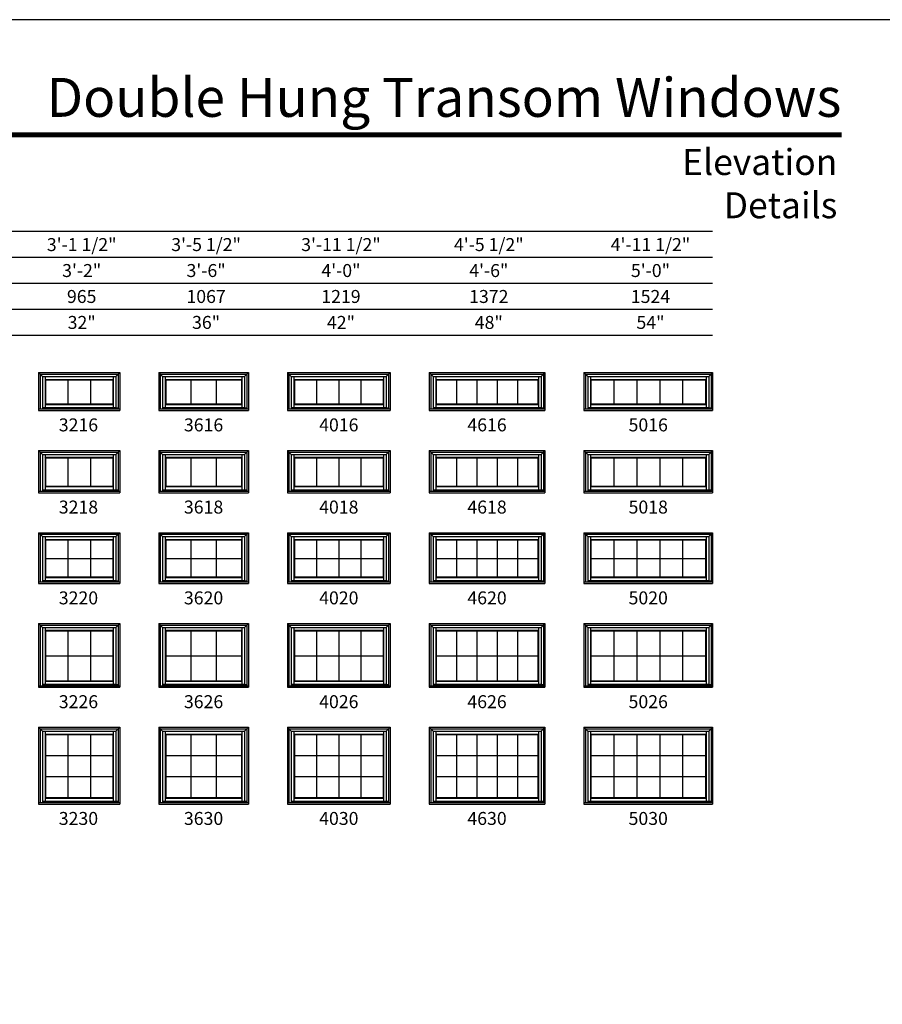
# Model space of a CAD drawing. Extents: x 3087 to 4727, y 4274 to 5344.
# Drawn here: x 3492 to 3890, y 4888 to 5344 of the extents above; entities that cross this region are included whole.
import ezdxf
from ezdxf.enums import TextEntityAlignment as Align

# ---------------------------------------------------------------- set-up
doc = ezdxf.new("R2010")
doc.units = 0
doc.header["$LTSCALE"] = 0.25
doc.header["$MEASUREMENT"] = 0
doc.layers.get('0').update_dxf_attribs({"linetype": 'CONTINUOUS'})
doc.styles.add('ARIAL', font='arial.ttf', dxfattribs={"height": 4})

msp = doc.modelspace()

# ---------------------------------------------------------------- linework, layer by layer
for p, q in [((3812, 5245.55), (3122, 5245.55)), ((3812, 5233.55), (3134, 5233.55)), ((3812, 5221.55), (3146, 5221.55)), ((3812, 5209.55), (3158, 5209.55)), ((3812, 5197.55), (3170, 5197.55)), ((3500.5, 5180.32), (3500.5, 5162.82)), ((3500.5, 5180.32), (3538, 5180.32)), ((3500.5, 5180.32), (3502.3, 5178.52)), ((3501.22, 5179.6), (3501.22, 5163.53)), ((3501.22, 5179.6), (3537.29, 5179.6)), ((3502.3, 5178.52), (3502.3, 5163.53)), ((3502.3, 5178.52), (3536.21, 5178.52)), ((3503.53, 5178.52), (3503.53, 5165.61)), ((3503.53, 5177.18), (3534.97, 5177.18)), ((3503.75, 5176.96), (3503.53, 5177.18)), ((3534.75, 5176.96), (3534.97, 5177.18)), ((3534.97, 5178.52), (3534.97, 5165.61)), ((3536.21, 5178.52), (3538, 5180.32)), ((3536.21, 5178.52), (3536.21, 5164.12)), ((3537.29, 5179.6), (3537.29, 5163.53)), ((3538, 5180.32), (3538, 5162.82)), ((3556, 5180.32), (3556, 5162.82)), ((3556, 5180.32), (3597.5, 5180.32)), ((3556, 5180.32), (3557.8, 5178.52)), ((3556.72, 5179.6), (3556.72, 5163.53)), ((3556.72, 5179.6), (3596.79, 5179.6)), ((3557.8, 5178.52), (3557.8, 5163.53)), ((3557.8, 5178.52), (3595.71, 5178.52)), ((3559.03, 5178.52), (3559.03, 5165.61)), ((3559.03, 5177.18), (3594.47, 5177.18)), ((3559.25, 5176.96), (3559.03, 5177.18)), ((3594.25, 5176.96), (3594.47, 5177.18)), ((3594.47, 5178.52), (3594.47, 5165.61)), ((3595.71, 5178.52), (3597.5, 5180.32)), ((3595.71, 5178.52), (3595.71, 5164.12)), ((3596.79, 5179.6), (3596.79, 5163.53)), ((3597.5, 5180.32), (3597.5, 5162.82)), ((3615.5, 5180.32), (3615.5, 5162.82)), ((3615.5, 5180.32), (3663, 5180.32)), ((3615.5, 5180.32), (3617.3, 5178.52)), ((3616.22, 5179.6), (3616.22, 5163.53)), ((3616.22, 5179.6), (3662.29, 5179.6)), ((3617.3, 5178.52), (3617.3, 5163.53)), ((3617.3, 5178.52), (3661.21, 5178.52)), ((3618.53, 5178.52), (3618.53, 5165.61)), ((3618.53, 5177.18), (3659.97, 5177.18)), ((3618.75, 5176.96), (3618.53, 5177.18)), ((3659.75, 5176.96), (3659.97, 5177.18)), ((3659.97, 5178.52), (3659.97, 5165.61)), ((3661.21, 5178.52), (3663, 5180.32)), ((3661.21, 5178.52), (3661.21, 5164.12)), ((3662.29, 5179.6), (3662.29, 5163.53)), ((3663, 5180.32), (3663, 5162.82)), ((3681, 5180.32), (3681, 5162.82)), ((3681, 5180.32), (3734.5, 5180.32)), ((3681, 5180.32), (3682.8, 5178.52)), ((3681.72, 5179.6), (3681.72, 5163.53)), ((3681.72, 5179.6), (3733.79, 5179.6)), ((3682.8, 5178.52), (3682.8, 5163.53)), ((3682.8, 5178.52), (3732.71, 5178.52)), ((3684.03, 5178.52), (3684.03, 5165.61)), ((3684.03, 5177.18), (3731.47, 5177.18)), ((3684.25, 5176.96), (3684.03, 5177.18)), ((3731.25, 5176.96), (3731.47, 5177.18)), ((3731.47, 5178.52), (3731.47, 5165.61)), ((3732.71, 5178.52), (3734.5, 5180.32)), ((3732.71, 5178.52), (3732.71, 5164.12)), ((3733.79, 5179.6), (3733.79, 5163.53)), ((3734.5, 5180.32), (3734.5, 5162.82)), ((3752.5, 5180.32), (3752.5, 5162.82)), ((3752.5, 5180.32), (3812, 5180.32)), ((3752.5, 5180.32), (3754.3, 5178.52)), ((3753.22, 5179.6), (3753.22, 5163.53)), ((3753.22, 5179.6), (3811.29, 5179.6)), ((3754.3, 5178.52), (3754.3, 5163.53)), ((3754.3, 5178.52), (3810.21, 5178.52)), ((3755.53, 5178.52), (3755.53, 5165.61)), ((3755.53, 5177.18), (3808.97, 5177.18)), ((3755.75, 5176.96), (3755.53, 5177.18)), ((3808.75, 5176.96), (3808.97, 5177.18)), ((3808.97, 5178.52), (3808.97, 5165.61)), ((3810.21, 5178.52), (3812, 5180.32)), ((3810.21, 5178.52), (3810.21, 5164.12)), ((3811.29, 5179.6), (3811.29, 5163.53)), ((3812, 5180.32), (3812, 5162.82)), ((3503.75, 5176.96), (3503.75, 5165.83)), ((3503.75, 5176.96), (3534.75, 5176.96)), ((3514.09, 5176.96), (3514.09, 5165.83)), ((3524.42, 5176.96), (3524.42, 5165.83)), ((3534.75, 5176.96), (3534.75, 5165.83)), ((3559.25, 5176.96), (3559.25, 5165.83)), ((3559.25, 5176.96), (3594.25, 5176.96)), ((3570.92, 5176.96), (3570.92, 5165.83)), ((3582.59, 5176.96), (3582.59, 5165.83)), ((3594.25, 5176.96), (3594.25, 5165.83)), ((3618.75, 5176.96), (3618.75, 5165.83)), ((3618.75, 5176.96), (3659.75, 5176.96)), ((3629, 5176.96), (3629, 5165.83)), ((3639.25, 5176.96), (3639.25, 5165.83)), ((3649.5, 5176.96), (3649.5, 5165.83)), ((3659.75, 5176.96), (3659.75, 5165.83)), ((3684.25, 5176.96), (3684.25, 5165.83)), ((3684.25, 5176.96), (3731.25, 5176.96)), ((3693.65, 5176.96), (3693.65, 5165.83)), ((3703.05, 5176.96), (3703.05, 5165.83)), ((3712.45, 5176.96), (3712.45, 5165.83)), ((3721.85, 5176.96), (3721.85, 5165.83)), ((3731.25, 5176.96), (3731.25, 5165.83)), ((3755.75, 5176.96), (3755.75, 5165.83)), ((3755.75, 5176.96), (3808.75, 5176.96)), ((3766.35, 5176.96), (3766.35, 5165.83)), ((3776.95, 5176.96), (3776.95, 5165.83)), ((3787.55, 5176.96), (3787.55, 5165.83)), ((3798.15, 5176.96), (3798.15, 5165.83)), ((3808.75, 5176.96), (3808.75, 5165.83)), ((3500.5, 5163.53), (3538, 5163.53)), ((3502.3, 5164.21), (3536.21, 5164.21)), ((3502.3, 5164.12), (3537.29, 5164.12)), ((3503.75, 5165.83), (3503.53, 5165.61)), ((3503.53, 5165.61), (3534.97, 5165.61)), ((3503.53, 5165.61), (3503.53, 5164.21)), ((3503.75, 5165.83), (3534.75, 5165.83)), ((3534.75, 5165.83), (3534.97, 5165.61)), ((3534.97, 5165.61), (3534.97, 5164.21)), ((3556, 5163.53), (3597.5, 5163.53)), ((3557.8, 5164.21), (3595.71, 5164.21)), ((3557.8, 5164.12), (3596.79, 5164.12)), ((3559.25, 5165.83), (3559.03, 5165.61)), ((3559.03, 5165.61), (3594.47, 5165.61)), ((3559.03, 5165.61), (3559.03, 5164.21)), ((3559.25, 5165.83), (3594.25, 5165.83)), ((3594.25, 5165.83), (3594.47, 5165.61)), ((3594.47, 5165.61), (3594.47, 5164.21)), ((3615.5, 5163.53), (3663, 5163.53)), ((3617.3, 5164.21), (3661.21, 5164.21)), ((3617.3, 5164.12), (3662.29, 5164.12)), ((3618.75, 5165.83), (3618.53, 5165.61)), ((3618.53, 5165.61), (3659.97, 5165.61)), ((3618.53, 5165.61), (3618.53, 5164.21)), ((3618.75, 5165.83), (3659.75, 5165.83)), ((3659.75, 5165.83), (3659.97, 5165.61)), ((3659.97, 5165.61), (3659.97, 5164.21)), ((3681, 5163.53), (3734.5, 5163.53)), ((3682.8, 5164.21), (3732.71, 5164.21)), ((3682.8, 5164.12), (3733.79, 5164.12)), ((3684.25, 5165.83), (3684.03, 5165.61)), ((3684.03, 5165.61), (3731.47, 5165.61)), ((3684.03, 5165.61), (3684.03, 5164.21)), ((3684.25, 5165.83), (3731.25, 5165.83)), ((3731.25, 5165.83), (3731.47, 5165.61)), ((3731.47, 5165.61), (3731.47, 5164.21)), ((3752.5, 5163.53), (3812, 5163.53)), ((3754.3, 5164.21), (3810.21, 5164.21)), ((3754.3, 5164.12), (3811.29, 5164.12)), ((3755.75, 5165.83), (3755.53, 5165.61)), ((3755.53, 5165.61), (3808.97, 5165.61)), ((3755.53, 5165.61), (3755.53, 5164.21)), ((3755.75, 5165.83), (3808.75, 5165.83)), ((3808.75, 5165.83), (3808.97, 5165.61)), ((3808.97, 5165.61), (3808.97, 5164.21)), ((3500.5, 5162.82), (3538, 5162.82)), ((3556, 5162.82), (3597.5, 5162.82)), ((3615.5, 5162.82), (3663, 5162.82)), ((3681, 5162.82), (3734.5, 5162.82)), ((3752.5, 5162.82), (3812, 5162.82)), ((3500.5, 5144.32), (3500.5, 5124.82)), ((3500.5, 5144.32), (3538, 5144.32)), ((3500.5, 5144.32), (3502.3, 5142.52)), ((3501.22, 5143.6), (3501.22, 5125.53)), ((3501.22, 5143.6), (3537.29, 5143.6)), ((3502.3, 5142.52), (3502.3, 5125.53)), ((3502.3, 5142.52), (3536.21, 5142.52)), ((3503.53, 5142.52), (3503.53, 5127.61)), ((3503.53, 5141.18), (3534.97, 5141.18)), ((3503.75, 5140.96), (3503.53, 5141.18)), ((3503.75, 5140.96), (3503.75, 5127.83)), ((3503.75, 5140.96), (3534.75, 5140.96)), ((3514.09, 5140.96), (3514.09, 5127.83)), ((3524.42, 5140.96), (3524.42, 5127.83)), ((3534.75, 5140.96), (3534.97, 5141.18)), ((3534.75, 5140.96), (3534.75, 5127.83)), ((3534.97, 5142.52), (3534.97, 5127.61)), ((3536.21, 5142.52), (3538, 5144.32)), ((3536.21, 5142.52), (3536.21, 5126.12)), ((3537.29, 5143.6), (3537.29, 5125.53)), ((3538, 5144.32), (3538, 5124.82)), ((3556, 5144.32), (3556, 5124.82)), ((3556, 5144.32), (3597.5, 5144.32)), ((3556, 5144.32), (3557.8, 5142.52)), ((3556.72, 5143.6), (3556.72, 5125.53)), ((3556.72, 5143.6), (3596.79, 5143.6)), ((3557.8, 5142.52), (3557.8, 5125.53)), ((3557.8, 5142.52), (3595.71, 5142.52)), ((3559.03, 5142.52), (3559.03, 5127.61)), ((3559.03, 5141.18), (3594.47, 5141.18)), ((3559.25, 5140.96), (3559.03, 5141.18)), ((3559.25, 5140.96), (3559.25, 5127.83)), ((3559.25, 5140.96), (3594.25, 5140.96)), ((3570.92, 5140.96), (3570.92, 5127.83)), ((3582.59, 5140.96), (3582.59, 5127.83)), ((3594.25, 5140.96), (3594.47, 5141.18)), ((3594.25, 5140.96), (3594.25, 5127.83)), ((3594.47, 5142.52), (3594.47, 5127.61)), ((3595.71, 5142.52), (3597.5, 5144.32)), ((3595.71, 5142.52), (3595.71, 5126.12)), ((3596.79, 5143.6), (3596.79, 5125.53)), ((3597.5, 5144.32), (3597.5, 5124.82)), ((3615.5, 5144.32), (3615.5, 5124.82)), ((3615.5, 5144.32), (3663, 5144.32)), ((3615.5, 5144.32), (3617.3, 5142.52)), ((3616.22, 5143.6), (3616.22, 5125.53)), ((3616.22, 5143.6), (3662.29, 5143.6)), ((3617.3, 5142.52), (3617.3, 5125.53)), ((3617.3, 5142.52), (3661.21, 5142.52)), ((3618.53, 5142.52), (3618.53, 5127.61)), ((3618.53, 5141.18), (3659.97, 5141.18)), ((3618.75, 5140.96), (3618.53, 5141.18)), ((3618.75, 5140.96), (3618.75, 5127.83)), ((3618.75, 5140.96), (3659.75, 5140.96)), ((3629, 5140.96), (3629, 5127.83)), ((3639.25, 5140.96), (3639.25, 5127.83)), ((3649.5, 5140.96), (3649.5, 5127.83)), ((3659.75, 5140.96), (3659.97, 5141.18)), ((3659.75, 5140.96), (3659.75, 5127.83)), ((3659.97, 5142.52), (3659.97, 5127.61)), ((3661.21, 5142.52), (3663, 5144.32)), ((3661.21, 5142.52), (3661.21, 5126.12)), ((3662.29, 5143.6), (3662.29, 5125.53)), ((3663, 5144.32), (3663, 5124.82)), ((3681, 5144.32), (3681, 5124.82)), ((3681, 5144.32), (3734.5, 5144.32)), ((3681, 5144.32), (3682.8, 5142.52)), ((3681.72, 5143.6), (3681.72, 5125.53)), ((3681.72, 5143.6), (3733.79, 5143.6)), ((3682.8, 5142.52), (3682.8, 5125.53)), ((3682.8, 5142.52), (3732.71, 5142.52)), ((3684.03, 5142.52), (3684.03, 5127.61)), ((3684.03, 5141.18), (3731.47, 5141.18)), ((3684.25, 5140.96), (3684.03, 5141.18)), ((3684.25, 5140.96), (3684.25, 5127.83)), ((3684.25, 5140.96), (3731.25, 5140.96)), ((3693.65, 5140.96), (3693.65, 5127.83)), ((3703.05, 5140.96), (3703.05, 5127.83)), ((3712.45, 5140.96), (3712.45, 5127.83)), ((3721.85, 5140.96), (3721.85, 5127.83)), ((3731.25, 5140.96), (3731.47, 5141.18)), ((3731.25, 5140.96), (3731.25, 5127.83)), ((3731.47, 5142.52), (3731.47, 5127.61)), ((3732.71, 5142.52), (3734.5, 5144.32)), ((3732.71, 5142.52), (3732.71, 5126.12)), ((3733.79, 5143.6), (3733.79, 5125.53)), ((3734.5, 5144.32), (3734.5, 5124.82)), ((3752.5, 5144.32), (3752.5, 5124.82)), ((3752.5, 5144.32), (3812, 5144.32)), ((3752.5, 5144.32), (3754.3, 5142.52)), ((3753.22, 5143.6), (3753.22, 5125.53)), ((3753.22, 5143.6), (3811.29, 5143.6)), ((3754.3, 5142.52), (3754.3, 5125.53)), ((3754.3, 5142.52), (3810.21, 5142.52)), ((3755.53, 5142.52), (3755.53, 5127.61)), ((3755.53, 5141.18), (3808.97, 5141.18)), ((3755.75, 5140.96), (3755.53, 5141.18)), ((3755.75, 5140.96), (3755.75, 5127.83)), ((3755.75, 5140.96), (3808.75, 5140.96)), ((3766.35, 5140.96), (3766.35, 5127.83)), ((3776.95, 5140.96), (3776.95, 5127.83)), ((3787.55, 5140.96), (3787.55, 5127.83)), ((3798.15, 5140.96), (3798.15, 5127.83)), ((3808.75, 5140.96), (3808.97, 5141.18)), ((3808.75, 5140.96), (3808.75, 5127.83)), ((3808.97, 5142.52), (3808.97, 5127.61)), ((3810.21, 5142.52), (3812, 5144.32)), ((3810.21, 5142.52), (3810.21, 5126.12)), ((3811.29, 5143.6), (3811.29, 5125.53)), ((3812, 5144.32), (3812, 5124.82)), ((3503.75, 5127.83), (3503.53, 5127.61)), ((3503.53, 5127.61), (3534.97, 5127.61)), ((3503.53, 5127.61), (3503.53, 5126.21)), ((3503.75, 5127.83), (3534.75, 5127.83)), ((3534.75, 5127.83), (3534.97, 5127.61)), ((3534.97, 5127.61), (3534.97, 5126.21)), ((3559.25, 5127.83), (3559.03, 5127.61)), ((3559.03, 5127.61), (3594.47, 5127.61)), ((3559.03, 5127.61), (3559.03, 5126.21)), ((3559.25, 5127.83), (3594.25, 5127.83)), ((3594.25, 5127.83), (3594.47, 5127.61)), ((3594.47, 5127.61), (3594.47, 5126.21)), ((3618.75, 5127.83), (3618.53, 5127.61)), ((3618.53, 5127.61), (3659.97, 5127.61)), ((3618.53, 5127.61), (3618.53, 5126.21)), ((3618.75, 5127.83), (3659.75, 5127.83)), ((3659.75, 5127.83), (3659.97, 5127.61)), ((3659.97, 5127.61), (3659.97, 5126.21)), ((3684.25, 5127.83), (3684.03, 5127.61)), ((3684.03, 5127.61), (3731.47, 5127.61)), ((3684.03, 5127.61), (3684.03, 5126.21)), ((3684.25, 5127.83), (3731.25, 5127.83)), ((3731.25, 5127.83), (3731.47, 5127.61)), ((3731.47, 5127.61), (3731.47, 5126.21)), ((3755.75, 5127.83), (3755.53, 5127.61)), ((3755.53, 5127.61), (3808.97, 5127.61)), ((3755.53, 5127.61), (3755.53, 5126.21)), ((3755.75, 5127.83), (3808.75, 5127.83)), ((3808.75, 5127.83), (3808.97, 5127.61)), ((3808.97, 5127.61), (3808.97, 5126.21)), ((3500.5, 5125.53), (3538, 5125.53)), ((3500.5, 5124.82), (3538, 5124.82)), ((3502.3, 5126.21), (3536.21, 5126.21)), ((3502.3, 5126.12), (3537.29, 5126.12)), ((3556, 5125.53), (3597.5, 5125.53)), ((3556, 5124.82), (3597.5, 5124.82)), ((3557.8, 5126.21), (3595.71, 5126.21)), ((3557.8, 5126.12), (3596.79, 5126.12)), ((3615.5, 5125.53), (3663, 5125.53)), ((3615.5, 5124.82), (3663, 5124.82)), ((3617.3, 5126.21), (3661.21, 5126.21)), ((3617.3, 5126.12), (3662.29, 5126.12)), ((3681, 5125.53), (3734.5, 5125.53)), ((3681, 5124.82), (3734.5, 5124.82)), ((3682.8, 5126.21), (3732.71, 5126.21)), ((3682.8, 5126.12), (3733.79, 5126.12)), ((3752.5, 5125.53), (3812, 5125.53)), ((3752.5, 5124.82), (3812, 5124.82)), ((3754.3, 5126.21), (3810.21, 5126.21)), ((3754.3, 5126.12), (3811.29, 5126.12)), ((3500.5, 5106.32), (3500.5, 5082.82)), ((3500.5, 5106.32), (3538, 5106.32)), ((3500.5, 5106.32), (3502.3, 5104.52)), ((3501.22, 5105.6), (3501.22, 5083.53)), ((3501.22, 5105.6), (3537.29, 5105.6)), ((3502.3, 5104.52), (3502.3, 5083.53)), ((3502.3, 5104.52), (3536.21, 5104.52)), ((3503.53, 5104.52), (3503.53, 5085.61)), ((3534.97, 5104.52), (3534.97, 5085.61)), ((3536.21, 5104.52), (3538, 5106.32)), ((3536.21, 5104.52), (3536.21, 5084.12)), ((3537.29, 5105.6), (3537.29, 5083.53)), ((3538, 5106.32), (3538, 5082.82)), ((3556, 5106.32), (3556, 5082.82)), ((3556, 5106.32), (3597.5, 5106.32)), ((3556, 5106.32), (3557.8, 5104.52)), ((3556.72, 5105.6), (3556.72, 5083.53)), ((3556.72, 5105.6), (3596.79, 5105.6)), ((3557.8, 5104.52), (3557.8, 5083.53)), ((3557.8, 5104.52), (3595.71, 5104.52)), ((3559.03, 5104.52), (3559.03, 5085.61)), ((3594.47, 5104.52), (3594.47, 5085.61)), ((3595.71, 5104.52), (3597.5, 5106.32)), ((3595.71, 5104.52), (3595.71, 5084.12)), ((3596.79, 5105.6), (3596.79, 5083.53)), ((3597.5, 5106.32), (3597.5, 5082.82)), ((3615.5, 5106.32), (3615.5, 5082.82)), ((3615.5, 5106.32), (3663, 5106.32)), ((3615.5, 5106.32), (3617.3, 5104.52)), ((3616.22, 5105.6), (3616.22, 5083.53)), ((3616.22, 5105.6), (3662.29, 5105.6)), ((3617.3, 5104.52), (3617.3, 5083.53)), ((3617.3, 5104.52), (3661.21, 5104.52)), ((3618.53, 5104.52), (3618.53, 5085.61)), ((3659.97, 5104.52), (3659.97, 5085.61)), ((3661.21, 5104.52), (3663, 5106.32)), ((3661.21, 5104.52), (3661.21, 5084.12)), ((3662.29, 5105.6), (3662.29, 5083.53)), ((3663, 5106.32), (3663, 5082.82)), ((3681, 5106.32), (3681, 5082.82)), ((3681, 5106.32), (3734.5, 5106.32)), ((3681, 5106.32), (3682.8, 5104.52)), ((3681.72, 5105.6), (3681.72, 5083.53)), ((3681.72, 5105.6), (3733.79, 5105.6)), ((3682.8, 5104.52), (3682.8, 5083.53)), ((3682.8, 5104.52), (3732.71, 5104.52)), ((3684.03, 5104.52), (3684.03, 5085.61)), ((3731.47, 5104.52), (3731.47, 5085.61)), ((3732.71, 5104.52), (3734.5, 5106.32)), ((3732.71, 5104.52), (3732.71, 5084.12)), ((3733.79, 5105.6), (3733.79, 5083.53)), ((3734.5, 5106.32), (3734.5, 5082.82)), ((3752.5, 5106.32), (3752.5, 5082.82)), ((3752.5, 5106.32), (3812, 5106.32)), ((3752.5, 5106.32), (3754.3, 5104.52)), ((3753.22, 5105.6), (3753.22, 5083.53)), ((3753.22, 5105.6), (3811.29, 5105.6)), ((3754.3, 5104.52), (3754.3, 5083.53)), ((3754.3, 5104.52), (3810.21, 5104.52)), ((3755.53, 5104.52), (3755.53, 5085.61)), ((3808.97, 5104.52), (3808.97, 5085.61)), ((3810.21, 5104.52), (3812, 5106.32)), ((3810.21, 5104.52), (3810.21, 5084.12)), ((3811.29, 5105.6), (3811.29, 5083.53)), ((3812, 5106.32), (3812, 5082.82)), ((3503.53, 5103.18), (3534.97, 5103.18)), ((3503.75, 5102.96), (3503.53, 5103.18)), ((3503.75, 5102.96), (3503.75, 5085.83)), ((3503.75, 5102.96), (3534.75, 5102.96)), ((3514.09, 5102.96), (3514.09, 5085.83)), ((3524.42, 5102.96), (3524.42, 5085.83)), ((3534.75, 5102.96), (3534.97, 5103.18)), ((3534.75, 5102.96), (3534.75, 5085.83)), ((3559.03, 5103.18), (3594.47, 5103.18)), ((3559.25, 5102.96), (3559.03, 5103.18)), ((3559.25, 5102.96), (3559.25, 5085.83)), ((3559.25, 5102.96), (3594.25, 5102.96)), ((3570.92, 5102.96), (3570.92, 5085.83)), ((3582.59, 5102.96), (3582.59, 5085.83)), ((3594.25, 5102.96), (3594.47, 5103.18)), ((3594.25, 5102.96), (3594.25, 5085.83)), ((3618.53, 5103.18), (3659.97, 5103.18)), ((3618.75, 5102.96), (3618.53, 5103.18)), ((3618.75, 5102.96), (3618.75, 5085.83)), ((3618.75, 5102.96), (3659.75, 5102.96)), ((3629, 5102.96), (3629, 5085.83)), ((3639.25, 5102.96), (3639.25, 5085.83)), ((3649.5, 5102.96), (3649.5, 5085.83)), ((3659.75, 5102.96), (3659.97, 5103.18)), ((3659.75, 5102.96), (3659.75, 5085.83)), ((3684.03, 5103.18), (3731.47, 5103.18)), ((3684.25, 5102.96), (3684.03, 5103.18)), ((3684.25, 5102.96), (3684.25, 5085.83)), ((3684.25, 5102.96), (3731.25, 5102.96)), ((3693.65, 5102.96), (3693.65, 5085.83)), ((3703.05, 5102.96), (3703.05, 5085.83)), ((3712.45, 5102.96), (3712.45, 5085.83)), ((3721.85, 5102.96), (3721.85, 5085.83)), ((3731.25, 5102.96), (3731.47, 5103.18)), ((3731.25, 5102.96), (3731.25, 5085.83)), ((3755.53, 5103.18), (3808.97, 5103.18)), ((3755.75, 5102.96), (3755.53, 5103.18)), ((3755.75, 5102.96), (3755.75, 5085.83)), ((3755.75, 5102.96), (3808.75, 5102.96)), ((3766.35, 5102.96), (3766.35, 5085.83)), ((3776.95, 5102.96), (3776.95, 5085.83)), ((3787.55, 5102.96), (3787.55, 5085.83)), ((3798.15, 5102.96), (3798.15, 5085.83)), ((3808.75, 5102.96), (3808.97, 5103.18)), ((3808.75, 5102.96), (3808.75, 5085.83)), ((3503.75, 5094.36), (3534.75, 5094.36)), ((3559.25, 5094.36), (3594.25, 5094.36)), ((3618.75, 5094.36), (3659.75, 5094.36)), ((3684.25, 5094.36), (3731.25, 5094.36)), ((3755.75, 5094.36), (3808.75, 5094.36)), ((3500.5, 5083.53), (3538, 5083.53)), ((3500.5, 5082.82), (3538, 5082.82)), ((3502.3, 5084.21), (3536.21, 5084.21)), ((3502.3, 5084.12), (3537.29, 5084.12)), ((3503.75, 5085.83), (3503.53, 5085.61)), ((3503.53, 5085.61), (3534.97, 5085.61)), ((3503.53, 5085.61), (3503.53, 5084.21)), ((3503.75, 5085.83), (3534.75, 5085.83)), ((3534.75, 5085.83), (3534.97, 5085.61)), ((3534.97, 5085.61), (3534.97, 5084.21)), ((3556, 5083.53), (3597.5, 5083.53)), ((3556, 5082.82), (3597.5, 5082.82)), ((3557.8, 5084.21), (3595.71, 5084.21)), ((3557.8, 5084.12), (3596.79, 5084.12)), ((3559.25, 5085.83), (3559.03, 5085.61)), ((3559.03, 5085.61), (3594.47, 5085.61)), ((3559.03, 5085.61), (3559.03, 5084.21)), ((3559.25, 5085.83), (3594.25, 5085.83)), ((3594.25, 5085.83), (3594.47, 5085.61)), ((3594.47, 5085.61), (3594.47, 5084.21)), ((3615.5, 5083.53), (3663, 5083.53)), ((3615.5, 5082.82), (3663, 5082.82)), ((3617.3, 5084.21), (3661.21, 5084.21)), ((3617.3, 5084.12), (3662.29, 5084.12)), ((3618.75, 5085.83), (3618.53, 5085.61)), ((3618.53, 5085.61), (3659.97, 5085.61)), ((3618.53, 5085.61), (3618.53, 5084.21)), ((3618.75, 5085.83), (3659.75, 5085.83)), ((3659.75, 5085.83), (3659.97, 5085.61)), ((3659.97, 5085.61), (3659.97, 5084.21)), ((3681, 5083.53), (3734.5, 5083.53)), ((3681, 5082.82), (3734.5, 5082.82)), ((3682.8, 5084.21), (3732.71, 5084.21)), ((3682.8, 5084.12), (3733.79, 5084.12)), ((3684.25, 5085.83), (3684.03, 5085.61)), ((3684.03, 5085.61), (3731.47, 5085.61)), ((3684.03, 5085.61), (3684.03, 5084.21)), ((3684.25, 5085.83), (3731.25, 5085.83)), ((3731.25, 5085.83), (3731.47, 5085.61)), ((3731.47, 5085.61), (3731.47, 5084.21)), ((3752.5, 5083.53), (3812, 5083.53)), ((3752.5, 5082.82), (3812, 5082.82)), ((3754.3, 5084.21), (3810.21, 5084.21)), ((3754.3, 5084.12), (3811.29, 5084.12)), ((3755.75, 5085.83), (3755.53, 5085.61)), ((3755.53, 5085.61), (3808.97, 5085.61)), ((3755.53, 5085.61), (3755.53, 5084.21)), ((3755.75, 5085.83), (3808.75, 5085.83)), ((3808.75, 5085.83), (3808.97, 5085.61)), ((3808.97, 5085.61), (3808.97, 5084.21)), ((3500.5, 5064.32), (3500.5, 5034.82)), ((3500.5, 5064.32), (3538, 5064.32)), ((3500.5, 5064.32), (3502.3, 5062.52)), ((3501.22, 5063.6), (3501.22, 5035.53)), ((3501.22, 5063.6), (3537.29, 5063.6)), ((3536.21, 5062.52), (3538, 5064.32)), ((3537.29, 5063.6), (3537.29, 5035.53)), ((3538, 5064.32), (3538, 5034.82)), ((3556, 5064.32), (3556, 5034.82)), ((3556, 5064.32), (3597.5, 5064.32)), ((3556, 5064.32), (3557.8, 5062.52)), ((3556.72, 5063.6), (3556.72, 5035.53)), ((3556.72, 5063.6), (3596.79, 5063.6)), ((3595.71, 5062.52), (3597.5, 5064.32)), ((3596.79, 5063.6), (3596.79, 5035.53)), ((3597.5, 5064.32), (3597.5, 5034.82)), ((3615.5, 5064.32), (3615.5, 5034.82)), ((3615.5, 5064.32), (3663, 5064.32)), ((3615.5, 5064.32), (3617.3, 5062.52)), ((3616.22, 5063.6), (3616.22, 5035.53)), ((3616.22, 5063.6), (3662.29, 5063.6)), ((3661.21, 5062.52), (3663, 5064.32)), ((3662.29, 5063.6), (3662.29, 5035.53)), ((3663, 5064.32), (3663, 5034.82)), ((3681, 5064.32), (3681, 5034.82)), ((3681, 5064.32), (3734.5, 5064.32)), ((3681, 5064.32), (3682.8, 5062.52)), ((3681.72, 5063.6), (3681.72, 5035.53)), ((3681.72, 5063.6), (3733.79, 5063.6)), ((3732.71, 5062.52), (3734.5, 5064.32)), ((3733.79, 5063.6), (3733.79, 5035.53)), ((3734.5, 5064.32), (3734.5, 5034.82)), ((3752.5, 5064.32), (3752.5, 5034.82)), ((3752.5, 5064.32), (3812, 5064.32)), ((3752.5, 5064.32), (3754.3, 5062.52)), ((3753.22, 5063.6), (3753.22, 5035.53)), ((3753.22, 5063.6), (3811.29, 5063.6)), ((3810.21, 5062.52), (3812, 5064.32)), ((3811.29, 5063.6), (3811.29, 5035.53)), ((3812, 5064.32), (3812, 5034.82)), ((3502.3, 5062.52), (3502.3, 5035.53)), ((3502.3, 5062.52), (3536.21, 5062.52)), ((3503.53, 5062.52), (3503.53, 5037.61)), ((3503.53, 5061.18), (3534.97, 5061.18)), ((3503.75, 5060.96), (3503.53, 5061.18)), ((3503.75, 5060.96), (3503.75, 5037.83)), ((3503.75, 5060.96), (3534.75, 5060.96)), ((3514.09, 5060.96), (3514.09, 5037.83)), ((3524.42, 5060.96), (3524.42, 5037.83)), ((3534.75, 5060.96), (3534.97, 5061.18)), ((3534.75, 5060.96), (3534.75, 5037.83)), ((3534.97, 5062.52), (3534.97, 5037.61)), ((3536.21, 5062.52), (3536.21, 5036.12)), ((3557.8, 5062.52), (3557.8, 5035.53)), ((3557.8, 5062.52), (3595.71, 5062.52)), ((3559.03, 5062.52), (3559.03, 5037.61)), ((3559.03, 5061.18), (3594.47, 5061.18)), ((3559.25, 5060.96), (3559.03, 5061.18)), ((3559.25, 5060.96), (3559.25, 5037.83)), ((3559.25, 5060.96), (3594.25, 5060.96)), ((3570.92, 5060.96), (3570.92, 5037.83)), ((3582.59, 5060.96), (3582.59, 5037.83)), ((3594.25, 5060.96), (3594.47, 5061.18)), ((3594.25, 5060.96), (3594.25, 5037.83)), ((3594.47, 5062.52), (3594.47, 5037.61)), ((3595.71, 5062.52), (3595.71, 5036.12)), ((3617.3, 5062.52), (3617.3, 5035.53)), ((3617.3, 5062.52), (3661.21, 5062.52)), ((3618.53, 5062.52), (3618.53, 5037.61)), ((3618.53, 5061.18), (3659.97, 5061.18)), ((3618.75, 5060.96), (3618.53, 5061.18)), ((3618.75, 5060.96), (3618.75, 5037.83)), ((3618.75, 5060.96), (3659.75, 5060.96)), ((3629, 5060.96), (3629, 5037.83)), ((3639.25, 5060.96), (3639.25, 5037.83)), ((3649.5, 5060.96), (3649.5, 5037.83)), ((3659.75, 5060.96), (3659.97, 5061.18)), ((3659.75, 5060.96), (3659.75, 5037.83)), ((3659.97, 5062.52), (3659.97, 5037.61)), ((3661.21, 5062.52), (3661.21, 5036.12)), ((3682.8, 5062.52), (3682.8, 5035.53)), ((3682.8, 5062.52), (3732.71, 5062.52)), ((3684.03, 5062.52), (3684.03, 5037.61)), ((3684.03, 5061.18), (3731.47, 5061.18)), ((3684.25, 5060.96), (3684.03, 5061.18)), ((3684.25, 5060.96), (3684.25, 5037.83)), ((3684.25, 5060.96), (3731.25, 5060.96)), ((3693.65, 5060.96), (3693.65, 5037.83)), ((3703.05, 5060.96), (3703.05, 5037.83)), ((3712.45, 5060.96), (3712.45, 5037.83)), ((3721.85, 5060.96), (3721.85, 5037.83)), ((3731.25, 5060.96), (3731.47, 5061.18)), ((3731.25, 5060.96), (3731.25, 5037.83)), ((3731.47, 5062.52), (3731.47, 5037.61)), ((3732.71, 5062.52), (3732.71, 5036.12)), ((3754.3, 5062.52), (3754.3, 5035.53)), ((3754.3, 5062.52), (3810.21, 5062.52)), ((3755.53, 5062.52), (3755.53, 5037.61)), ((3755.53, 5061.18), (3808.97, 5061.18)), ((3755.75, 5060.96), (3755.53, 5061.18)), ((3755.75, 5060.96), (3755.75, 5037.83)), ((3755.75, 5060.96), (3808.75, 5060.96)), ((3766.35, 5060.96), (3766.35, 5037.83)), ((3776.95, 5060.96), (3776.95, 5037.83)), ((3787.55, 5060.96), (3787.55, 5037.83)), ((3798.15, 5060.96), (3798.15, 5037.83)), ((3808.75, 5060.96), (3808.97, 5061.18)), ((3808.75, 5060.96), (3808.75, 5037.83)), ((3808.97, 5062.52), (3808.97, 5037.61)), ((3810.21, 5062.52), (3810.21, 5036.12)), ((3503.75, 5049.36), (3534.75, 5049.36)), ((3559.25, 5049.36), (3594.25, 5049.36)), ((3618.75, 5049.36), (3659.75, 5049.36)), ((3684.25, 5049.36), (3731.25, 5049.36)), ((3755.75, 5049.36), (3808.75, 5049.36)), ((3502.3, 5036.21), (3536.21, 5036.21)), ((3502.3, 5036.12), (3537.29, 5036.12)), ((3503.75, 5037.83), (3503.53, 5037.61)), ((3503.53, 5037.61), (3534.97, 5037.61)), ((3503.53, 5037.61), (3503.53, 5036.21)), ((3503.75, 5037.83), (3534.75, 5037.83)), ((3534.75, 5037.83), (3534.97, 5037.61)), ((3534.97, 5037.61), (3534.97, 5036.21)), ((3557.8, 5036.21), (3595.71, 5036.21)), ((3557.8, 5036.12), (3596.79, 5036.12)), ((3559.25, 5037.83), (3559.03, 5037.61)), ((3559.03, 5037.61), (3594.47, 5037.61)), ((3559.03, 5037.61), (3559.03, 5036.21)), ((3559.25, 5037.83), (3594.25, 5037.83)), ((3594.25, 5037.83), (3594.47, 5037.61)), ((3594.47, 5037.61), (3594.47, 5036.21)), ((3617.3, 5036.21), (3661.21, 5036.21)), ((3617.3, 5036.12), (3662.29, 5036.12)), ((3618.75, 5037.83), (3618.53, 5037.61)), ((3618.53, 5037.61), (3659.97, 5037.61)), ((3618.53, 5037.61), (3618.53, 5036.21)), ((3618.75, 5037.83), (3659.75, 5037.83)), ((3659.75, 5037.83), (3659.97, 5037.61)), ((3659.97, 5037.61), (3659.97, 5036.21)), ((3682.8, 5036.21), (3732.71, 5036.21)), ((3682.8, 5036.12), (3733.79, 5036.12)), ((3684.25, 5037.83), (3684.03, 5037.61)), ((3684.03, 5037.61), (3731.47, 5037.61)), ((3684.03, 5037.61), (3684.03, 5036.21)), ((3684.25, 5037.83), (3731.25, 5037.83)), ((3731.25, 5037.83), (3731.47, 5037.61)), ((3731.47, 5037.61), (3731.47, 5036.21)), ((3754.3, 5036.21), (3810.21, 5036.21)), ((3754.3, 5036.12), (3811.29, 5036.12)), ((3755.75, 5037.83), (3755.53, 5037.61)), ((3755.53, 5037.61), (3808.97, 5037.61)), ((3755.53, 5037.61), (3755.53, 5036.21)), ((3755.75, 5037.83), (3808.75, 5037.83)), ((3808.75, 5037.83), (3808.97, 5037.61)), ((3808.97, 5037.61), (3808.97, 5036.21)), ((3500.5, 5035.53), (3538, 5035.53)), ((3500.5, 5034.82), (3538, 5034.82)), ((3556, 5035.53), (3597.5, 5035.53)), ((3556, 5034.82), (3597.5, 5034.82)), ((3615.5, 5035.53), (3663, 5035.53)), ((3615.5, 5034.82), (3663, 5034.82)), ((3681, 5035.53), (3734.5, 5035.53)), ((3681, 5034.82), (3734.5, 5034.82)), ((3752.5, 5035.53), (3812, 5035.53)), ((3752.5, 5034.82), (3812, 5034.82)), ((3500.5, 5016.32), (3500.5, 4980.82)), ((3500.5, 5016.32), (3538, 5016.32)), ((3500.5, 5016.32), (3502.3, 5014.52)), ((3501.22, 5015.6), (3501.22, 4981.53)), ((3501.22, 5015.6), (3537.29, 5015.6)), ((3502.3, 5014.52), (3502.3, 4981.53)), ((3502.3, 5014.52), (3536.21, 5014.52)), ((3503.53, 5014.52), (3503.53, 4983.61)), ((3503.53, 5013.18), (3534.97, 5013.18)), ((3503.75, 5012.96), (3503.53, 5013.18)), ((3534.75, 5012.96), (3534.97, 5013.18)), ((3534.97, 5014.52), (3534.97, 4983.61)), ((3536.21, 5014.52), (3538, 5016.32)), ((3536.21, 5014.52), (3536.21, 4982.12)), ((3537.29, 5015.6), (3537.29, 4981.53)), ((3538, 5016.32), (3538, 4980.82)), ((3556, 5016.32), (3556, 4980.82)), ((3556, 5016.32), (3597.5, 5016.32)), ((3556, 5016.32), (3557.8, 5014.52)), ((3556.72, 5015.6), (3556.72, 4981.53)), ((3556.72, 5015.6), (3596.79, 5015.6)), ((3557.8, 5014.52), (3557.8, 4981.53)), ((3557.8, 5014.52), (3595.71, 5014.52)), ((3559.03, 5014.52), (3559.03, 4983.61)), ((3559.03, 5013.18), (3594.47, 5013.18)), ((3559.25, 5012.96), (3559.03, 5013.18)), ((3594.25, 5012.96), (3594.47, 5013.18)), ((3594.47, 5014.52), (3594.47, 4983.61)), ((3595.71, 5014.52), (3597.5, 5016.32)), ((3595.71, 5014.52), (3595.71, 4982.12)), ((3596.79, 5015.6), (3596.79, 4981.53)), ((3597.5, 5016.32), (3597.5, 4980.82)), ((3615.5, 5016.32), (3615.5, 4980.82)), ((3615.5, 5016.32), (3663, 5016.32)), ((3615.5, 5016.32), (3617.3, 5014.52)), ((3616.22, 5015.6), (3616.22, 4981.53)), ((3616.22, 5015.6), (3662.29, 5015.6)), ((3617.3, 5014.52), (3617.3, 4981.53)), ((3617.3, 5014.52), (3661.21, 5014.52)), ((3618.53, 5014.52), (3618.53, 4983.61)), ((3618.53, 5013.18), (3659.97, 5013.18)), ((3618.75, 5012.96), (3618.53, 5013.18)), ((3659.75, 5012.96), (3659.97, 5013.18)), ((3659.97, 5014.52), (3659.97, 4983.61)), ((3661.21, 5014.52), (3663, 5016.32)), ((3661.21, 5014.52), (3661.21, 4982.12)), ((3662.29, 5015.6), (3662.29, 4981.53)), ((3663, 5016.32), (3663, 4980.82)), ((3681, 5016.32), (3681, 4980.82)), ((3681, 5016.32), (3734.5, 5016.32)), ((3681, 5016.32), (3682.8, 5014.52)), ((3681.72, 5015.6), (3681.72, 4981.53)), ((3681.72, 5015.6), (3733.79, 5015.6)), ((3682.8, 5014.52), (3682.8, 4981.53)), ((3682.8, 5014.52), (3732.71, 5014.52)), ((3684.03, 5014.52), (3684.03, 4983.61)), ((3684.03, 5013.18), (3731.47, 5013.18)), ((3684.25, 5012.96), (3684.03, 5013.18)), ((3731.25, 5012.96), (3731.47, 5013.18)), ((3731.47, 5014.52), (3731.47, 4983.61)), ((3732.71, 5014.52), (3734.5, 5016.32)), ((3732.71, 5014.52), (3732.71, 4982.12)), ((3733.79, 5015.6), (3733.79, 4981.53)), ((3734.5, 5016.32), (3734.5, 4980.82)), ((3752.5, 5016.32), (3752.5, 4980.82)), ((3752.5, 5016.32), (3812, 5016.32)), ((3752.5, 5016.32), (3754.3, 5014.52)), ((3753.22, 5015.6), (3753.22, 4981.53)), ((3753.22, 5015.6), (3811.29, 5015.6)), ((3754.3, 5014.52), (3754.3, 4981.53)), ((3754.3, 5014.52), (3810.21, 5014.52)), ((3755.53, 5014.52), (3755.53, 4983.61)), ((3755.53, 5013.18), (3808.97, 5013.18)), ((3755.75, 5012.96), (3755.53, 5013.18)), ((3808.75, 5012.96), (3808.97, 5013.18)), ((3808.97, 5014.52), (3808.97, 4983.61)), ((3810.21, 5014.52), (3812, 5016.32)), ((3810.21, 5014.52), (3810.21, 4982.12)), ((3811.29, 5015.6), (3811.29, 4981.53)), ((3812, 5016.32), (3812, 4980.82)), ((3503.75, 5012.96), (3503.75, 4983.83)), ((3503.75, 5012.96), (3534.75, 5012.96)), ((3514.09, 5012.96), (3514.09, 4983.83)), ((3524.42, 5012.96), (3524.42, 4983.83)), ((3534.75, 5012.96), (3534.75, 4983.83)), ((3559.25, 5012.96), (3559.25, 4983.83)), ((3559.25, 5012.96), (3594.25, 5012.96)), ((3570.92, 5012.96), (3570.92, 4983.83)), ((3582.59, 5012.96), (3582.59, 4983.83)), ((3594.25, 5012.96), (3594.25, 4983.83)), ((3618.75, 5012.96), (3618.75, 4983.83)), ((3618.75, 5012.96), (3659.75, 5012.96)), ((3629, 5012.96), (3629, 4983.83)), ((3639.25, 5012.96), (3639.25, 4983.83)), ((3649.5, 5012.96), (3649.5, 4983.83)), ((3659.75, 5012.96), (3659.75, 4983.83)), ((3684.25, 5012.96), (3684.25, 4983.83)), ((3684.25, 5012.96), (3731.25, 5012.96)), ((3693.65, 5012.96), (3693.65, 4983.83)), ((3703.05, 5012.96), (3703.05, 4983.83)), ((3712.45, 5012.96), (3712.45, 4983.83)), ((3721.85, 5012.96), (3721.85, 4983.83)), ((3731.25, 5012.96), (3731.25, 4983.83)), ((3755.75, 5012.96), (3755.75, 4983.83)), ((3755.75, 5012.96), (3808.75, 5012.96)), ((3766.35, 5012.96), (3766.35, 4983.83)), ((3776.95, 5012.96), (3776.95, 4983.83)), ((3787.55, 5012.96), (3787.55, 4983.83)), ((3798.15, 5012.96), (3798.15, 4983.83)), ((3808.75, 5012.96), (3808.75, 4983.83)), ((3503.75, 5003.21), (3534.75, 5003.21)), ((3559.25, 5003.21), (3594.25, 5003.21)), ((3618.75, 5003.21), (3659.75, 5003.21)), ((3684.25, 5003.21), (3731.25, 5003.21)), ((3755.75, 5003.21), (3808.75, 5003.21)), ((3503.75, 4993.52), (3534.75, 4993.52)), ((3559.25, 4993.52), (3594.25, 4993.52)), ((3618.75, 4993.52), (3659.75, 4993.52)), ((3684.25, 4993.52), (3731.25, 4993.52)), ((3755.75, 4993.52), (3808.75, 4993.52)), ((3500.5, 4981.53), (3538, 4981.53)), ((3502.3, 4982.21), (3536.21, 4982.21)), ((3502.3, 4982.12), (3537.29, 4982.12)), ((3503.75, 4983.83), (3503.53, 4983.61)), ((3503.53, 4983.61), (3534.97, 4983.61)), ((3503.53, 4983.61), (3503.53, 4982.21)), ((3503.75, 4983.83), (3534.75, 4983.83)), ((3534.75, 4983.83), (3534.97, 4983.61)), ((3534.97, 4983.61), (3534.97, 4982.21)), ((3556, 4981.53), (3597.5, 4981.53)), ((3557.8, 4982.21), (3595.71, 4982.21)), ((3557.8, 4982.12), (3596.79, 4982.12)), ((3559.25, 4983.83), (3559.03, 4983.61)), ((3559.03, 4983.61), (3594.47, 4983.61)), ((3559.03, 4983.61), (3559.03, 4982.21)), ((3559.25, 4983.83), (3594.25, 4983.83)), ((3594.25, 4983.83), (3594.47, 4983.61)), ((3594.47, 4983.61), (3594.47, 4982.21)), ((3615.5, 4981.53), (3663, 4981.53)), ((3617.3, 4982.21), (3661.21, 4982.21)), ((3617.3, 4982.12), (3662.29, 4982.12)), ((3618.75, 4983.83), (3618.53, 4983.61)), ((3618.53, 4983.61), (3659.97, 4983.61)), ((3618.53, 4983.61), (3618.53, 4982.21)), ((3618.75, 4983.83), (3659.75, 4983.83)), ((3659.75, 4983.83), (3659.97, 4983.61)), ((3659.97, 4983.61), (3659.97, 4982.21)), ((3681, 4981.53), (3734.5, 4981.53)), ((3682.8, 4982.21), (3732.71, 4982.21)), ((3682.8, 4982.12), (3733.79, 4982.12)), ((3684.25, 4983.83), (3684.03, 4983.61)), ((3684.03, 4983.61), (3731.47, 4983.61)), ((3684.03, 4983.61), (3684.03, 4982.21)), ((3684.25, 4983.83), (3731.25, 4983.83)), ((3731.25, 4983.83), (3731.47, 4983.61)), ((3731.47, 4983.61), (3731.47, 4982.21)), ((3752.5, 4981.53), (3812, 4981.53)), ((3754.3, 4982.21), (3810.21, 4982.21)), ((3754.3, 4982.12), (3811.29, 4982.12)), ((3755.75, 4983.83), (3755.53, 4983.61)), ((3755.53, 4983.61), (3808.97, 4983.61)), ((3755.53, 4983.61), (3755.53, 4982.21)), ((3755.75, 4983.83), (3808.75, 4983.83)), ((3808.75, 4983.83), (3808.97, 4983.61)), ((3808.97, 4983.61), (3808.97, 4982.21)), ((3500.5, 4980.82), (3538, 4980.82)), ((3556, 4980.82), (3597.5, 4980.82)), ((3615.5, 4980.82), (3663, 4980.82)), ((3681, 4980.82), (3734.5, 4980.82)), ((3752.5, 4980.82), (3812, 4980.82))]:
    msp.add_line(p, q)
msp.add_lwpolyline([(3086.83, 4273.55), (3906.83, 4273.55), (3906.83, 5343.55), (3086.83, 5343.55)], close=True)
at = {"const_width": 2.25}
msp.add_lwpolyline([(3122, 5290.28), (3871.65, 5290.28)], dxfattribs=at)

# ---------------------------------------------------------------- texts
at = {"style": 'ARIAL'}
for s, p in [('3\'-1 1/2"', (3520.42, 5239.55)), ('3\'-5 1/2"', (3577.91, 5239.55)), ('3\'-11 1/2"', (3640.24, 5239.55)), ('4\'-5 1/2"', (3708.57, 5239.55)), ('4\'-11 1/2"', (3783.29, 5239.55)), ('3\'-2"', (3520.42, 5227.55)), ('3\'-6"', (3577.91, 5227.55)), ('4\'-0"', (3640.24, 5227.55)), ('4\'-6"', (3708.57, 5227.55)), ('5\'-0"', (3783.29, 5227.55)), ('965', (3520.42, 5215.55)), ('1067', (3577.91, 5215.55)), ('1219', (3640.24, 5215.55)), ('1372', (3708.57, 5215.55)), ('1524', (3783.29, 5215.55)), ('32"', (3520.42, 5203.55)), ('36"', (3577.91, 5203.55)), ('42"', (3640.24, 5203.55)), ('48"', (3708.57, 5203.55)), ('54"', (3783.29, 5203.55))]:
    msp.add_text(s, height=6, dxfattribs=at).set_placement(p, align=Align.MIDDLE_CENTER)
for s, p in [('3216', (3518.92, 5153.17)), ('3616', (3576.75, 5153.17)), ('4016', (3639.25, 5153.17)), ('4616', (3707.75, 5153.17)), ('5016', (3782.25, 5153.17)), ('3218', (3518.92, 5115.17)), ('3618', (3576.75, 5115.17)), ('4018', (3639.25, 5115.17)), ('4618', (3707.75, 5115.17)), ('5018', (3782.25, 5115.17)), ('3220', (3518.92, 5073.17)), ('3620', (3576.75, 5073.17)), ('4020', (3639.25, 5073.17)), ('4620', (3707.75, 5073.17)), ('5020', (3782.25, 5073.17)), ('3226', (3518.92, 5025.17)), ('3626', (3576.75, 5025.17)), ('4026', (3639.25, 5025.17)), ('4626', (3707.75, 5025.17)), ('5026', (3782.25, 5025.17)), ('3230', (3518.92, 4971.17)), ('3630', (3576.75, 4971.17)), ('4030', (3639.25, 4971.17)), ('4630', (3707.75, 4971.17)), ('5030', (3782.25, 4971.17))]:
    msp.add_text(s, height=6, dxfattribs=at).set_placement(p, align=Align.CENTER)
at = {"attachment_point": 3, "style": 'ARIAL'}
for s, insert, char_height, width in [('\\pxqr;Double Hung Transom Windows', (3871.48, 5316.62), 18, 370.7788), ('\\pxqr;Elevation Details', (3869.66, 5283.73), 12, 124.8622)]:
    msp.add_mtext(s, dxfattribs=dict(at, insert=insert, char_height=char_height, width=width))

doc.saveas('drawing.dxf')
